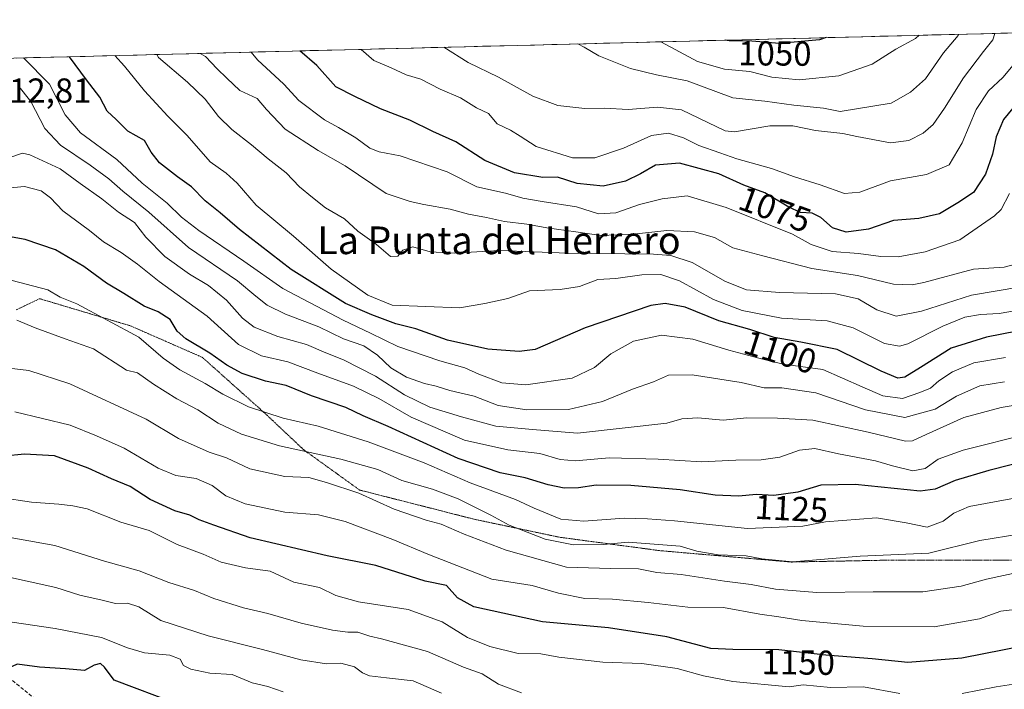
# Model space of a CAD drawing. Units: metres. Extents: x 672146 to 675467, y 4735986 to 4737604.
# Drawn here: x 674810 to 675095, y 4737405 to 4737598 of the extents above; entities that cross this region are included whole.
import ezdxf
from ezdxf.enums import TextEntityAlignment as Align

# ---------------------------------------------------------------- set-up
doc = ezdxf.new("R2010")
doc.units = ezdxf.units.M
doc.header["$MEASUREMENT"] = 0
doc.linetypes.add('TRAZOS2', pattern=[0.375, 0.25, -0.125])
doc.linetypes.add('TRAZOSX2', pattern=[1.5, 1, -0.5])
for name, color, linetype, lineweight in [('Arbolado forestal CxS', 92, 'Continuous', 0), ('Curva de nivel maestra', 36, 'Continuous', 30), ('Curva de nivel normal', 36, 'Continuous', 0), ('Municipio CxS', 142, 'Continuous', 0), ('Rótulo de curva de nivel directora', 19, 'Continuous', 0), ('Rótulo de punto de cota en terreno', 19, 'Continuous', 0), ('Senda', 19, 'TRAZOSX2', 0), ('Texto cartográfico', 19, 'Continuous', 0), ('Vía pecuaria eje', 92, 'TRAZOS2', 0)]:
    doc.layers.add(name, color=color, linetype=linetype, lineweight=lineweight)
doc.styles.add('Arial', font='txt', dxfattribs={"height": 0.2})

# ---------------------------------------------------------------- blocks, each defined once
blk = doc.blocks.new('*U153')
at = {"layer": 'Arbolado forestal CxS', "color": 92, "linetype": 'Continuous', "lineweight": 0}
blk.add_polyline3d([(674639.93, 4737582.72, 1094.14), (675249.12, 4737598.07, 1128.4)], dxfattribs=at)
blk = doc.blocks.new('*U165')
at = {"layer": 'Curva de nivel normal', "color": 36, "linetype": 'Continuous', "lineweight": 0}
blk.add_polyline3d([(675095.38, 4737500.43, 1105), (675086.19, 4737498.94, 1105), (675080.05, 4737496.33, 1105), (675076.11, 4737493.69, 1105), (675073.64, 4737491.62, 1105), (675070.55, 4737490.33, 1105), (675065.61, 4737488.66, 1105), (675059.93, 4737489.4, 1105), (675053.9, 4737491.96, 1105), (675042.51, 4737497.01, 1105), (675031.05, 4737498.57, 1105), (675024.03, 4737500.31, 1105), (675015.39, 4737502.58, 1105), (675004.96, 4737505.76, 1105), (674995.87, 4737506.88, 1105), (674987.76, 4737505.15, 1105), (674981.26, 4737501.5, 1105), (674976.48, 4737497.58, 1105), (674970.01, 4737494.52, 1105), (674956.61, 4737492.58, 1105), (674949.65, 4737493.16, 1105), (674943.02, 4737495.61, 1105), (674939.02, 4737497.46, 1105), (674931.75, 4737499.47, 1105), (674919.57, 4737503.63, 1105), (674911.69, 4737507.5, 1105), (674903.84, 4737511.24, 1105), (674886.31, 4737520.43, 1105), (674875.09, 4737528.32, 1105), (674862.02, 4737537.21, 1105), (674856.99, 4737541.06, 1105), (674852.91, 4737545.03, 1105), (674845.69, 4737550.85, 1105), (674838.36, 4737557.66, 1105), (674827.79, 4737565.38, 1105), (674823.42, 4737570.6, 1105), (674818.85, 4737579.43, 1105), (674811.38, 4737587.04, 1105)], dxfattribs=at)
blk = doc.blocks.new('*U168')
at = {"layer": 'Curva de nivel normal', "color": 36, "linetype": 'Continuous', "lineweight": 0}
blk.add_polyline3d([(675097.64, 4737584.97, 1070), (675094.64, 4737581.4, 1070), (675090.45, 4737577.49, 1070), (675086.86, 4737572.16, 1070), (675082.81, 4737562.49, 1070), (675079.04, 4737556.1, 1070), (675072.53, 4737553.38, 1070), (675062.08, 4737551.52, 1070), (675053.2, 4737548.24, 1070), (675048.8, 4737547.9, 1070), (675041.79, 4737550.34, 1070), (675034.36, 4737552.68, 1070), (675027.72, 4737555.08, 1070), (675017.68, 4737557.88, 1070), (675012.78, 4737559.65, 1070), (675006.7, 4737561.74, 1070), (675002.23, 4737563.94, 1070), (674997.89, 4737565.29, 1070), (674992.98, 4737564.58, 1070), (674984.89, 4737560.94, 1070), (674976.64, 4737558.2, 1070), (674970.09, 4737558.19, 1070), (674959.65, 4737561.43, 1070), (674955.04, 4737564.42, 1070), (674952.16, 4737566.18, 1070), (674948.39, 4737568.03, 1070), (674945.81, 4737570.95, 1070), (674942.32, 4737572.63, 1070), (674937.77, 4737575.49, 1070), (674931.86, 4737578.01, 1070), (674926.22, 4737580.94, 1070), (674922, 4737582.18, 1070), (674917.72, 4737584.16, 1070), (674912.7, 4737586.31, 1070), (674908.98, 4737589.5, 1070)], dxfattribs=at)
blk = doc.blocks.new('*U174')
at = {"layer": 'Curva de nivel normal', "color": 36, "linetype": 'Continuous', "lineweight": 0}
blk.add_polyline3d([(675096.55, 4737547.84, 1080), (675094.1, 4737543.28, 1080), (675092.18, 4737541.41, 1080), (675082.17, 4737534.5, 1080), (675072.1, 4737530.96, 1080), (675064.35, 4737529.59, 1080), (675059.3, 4737529.61, 1080), (675052.85, 4737530.55, 1080), (675045.26, 4737531.14, 1080), (675039.17, 4737533.13, 1080), (675033.79, 4737536.07, 1080), (675014.6, 4737543.82, 1080), (675003.29, 4737547.14, 1080), (674996.11, 4737546.27, 1080), (674989.5, 4737544.7, 1080), (674982.63, 4737542.26, 1080), (674977.64, 4737542.02, 1080), (674971.33, 4737544.04, 1080), (674961.32, 4737545.5, 1080), (674955.81, 4737546.49, 1080), (674950.8, 4737547.99, 1080), (674942.47, 4737549.78, 1080), (674933.85, 4737554.1, 1080), (674920.32, 4737558.78, 1080), (674914.18, 4737559.86, 1080), (674911.47, 4737560.95, 1080), (674907.47, 4737563.9, 1080), (674902.47, 4737566.95, 1080), (674898.44, 4737569.15, 1080), (674890.97, 4737574.75, 1080), (674886.59, 4737579.48, 1080), (674879.01, 4737586.49, 1080), (674877.20882, 4737588.69831, 1080)], dxfattribs=at)
blk = doc.blocks.new('*U175')
at = {"layer": 'Curva de nivel normal', "color": 36, "linetype": 'Continuous', "lineweight": 0}
blk.add_polyline3d([(674862.47, 4737588.33, 1085), (674863.96, 4737587.43, 1085), (674867.34, 4737583.92, 1085), (674870.12, 4737581.2, 1085), (674873.92, 4737577.62, 1085), (674878.94, 4737575.3, 1085), (674881.58, 4737572.12, 1085), (674886.99, 4737566.41, 1085), (674896.59, 4737560.32, 1085), (674904.38, 4737555.89, 1085), (674916.28, 4737547.83, 1085), (674923.13, 4737545.59, 1085), (674927.12, 4737544.65, 1085), (674934.74, 4737543.33, 1085), (674940.05, 4737541.84, 1085), (674945.22, 4737540.94, 1085), (674950.43, 4737539.8, 1085), (674956.93, 4737539.04, 1085), (674962.74, 4737537.98, 1085), (674971.1, 4737536.81, 1085), (674978.35, 4737535.7, 1085), (674987.76, 4737536.08, 1085), (674997.42, 4737537.12, 1085), (675005.38, 4737536.8, 1085), (675011.2, 4737535.11, 1085), (675016.52, 4737532.13, 1085), (675025.16, 4737529.87, 1085), (675039.32, 4737526.19, 1085), (675052.56, 4737524.18, 1085), (675062.97, 4737521.62, 1085), (675068.34, 4737521.45, 1085), (675071.78, 4737522.17, 1085), (675086.11, 4737525.96, 1085), (675095.01, 4737526.58, 1085), (675099.05, 4737527.6, 1085)], dxfattribs=at)
blk = doc.blocks.new('*U179')
at = {"layer": 'Curva de nivel normal', "color": 36, "linetype": 'Continuous', "lineweight": 0}
blk.add_polyline3d([(675098.55, 4737514.02, 1095), (675093.56, 4737513.17, 1095), (675088.11, 4737512.9, 1095), (675083.58, 4737512.1, 1095), (675077.29, 4737509.48, 1095), (675067.08, 4737504.46, 1095), (675064.67, 4737503.71, 1095), (675060.42, 4737504.47, 1095), (675051.34, 4737509.01, 1095), (675043.84, 4737511.05, 1095), (675030.56, 4737511.87, 1095), (675019.21, 4737514.07, 1095), (675010.9, 4737517.27, 1095), (675001.12, 4737522.63, 1095), (674995.65, 4737524.49, 1095), (674990.22, 4737524.36, 1095), (674982.65, 4737523.31, 1095), (674977.46, 4737522.96, 1095), (674972.12, 4737521.03, 1095), (674966.6, 4737520.13, 1095), (674957.68, 4737519.73, 1095), (674951.41, 4737517.51, 1095), (674944.81, 4737516.1, 1095), (674937.41, 4737514.78, 1095), (674917.94, 4737515.59, 1095), (674910.95, 4737518.46, 1095), (674900.28, 4737525.95, 1095), (674889.41, 4737535.51, 1095), (674878.65, 4737544.53, 1095), (674873.1, 4737550.81, 1095), (674869.92, 4737553.77, 1095), (674865.37, 4737557.05, 1095), (674858.65, 4737564.66, 1095), (674853.1, 4737570.16, 1095), (674846.32, 4737577.52, 1095), (674840.58, 4737584.64, 1095), (674837.73, 4737587.7, 1095)], dxfattribs=at)
blk = doc.blocks.new('*U187')
at = {"layer": 'Curva de nivel normal', "color": 36, "linetype": 'Continuous', "lineweight": 0}
blk.add_polyline3d([(674932.93, 4737590.1, 1065), (674939.98, 4737585.67, 1065), (674948.76, 4737581.46, 1065), (674958.64, 4737576, 1065), (674965.88, 4737573.25, 1065), (674973.74, 4737572.44, 1065), (674979.39, 4737572.47, 1065), (674986.25, 4737572.13, 1065), (674994.69, 4737572.77, 1065), (675001.69, 4737572.06, 1065), (675014.31, 4737566, 1065), (675016.99, 4737565.65, 1065), (675027.21, 4737567.43, 1065), (675033.9, 4737567.42, 1065), (675040.42, 4737566.03, 1065), (675048.32, 4737565.21, 1065), (675052.42, 4737564.29, 1065), (675062.11, 4737562.45, 1065), (675067.45, 4737563.2, 1065), (675071.54, 4737565.31, 1065), (675074.42, 4737567.8, 1065), (675077.76, 4737572.49, 1065), (675083.2, 4737581.26, 1065), (675088.99, 4737588.9, 1065), (675091.74, 4737592.26, 1065), (675092.27, 4737594.12, 1065)], dxfattribs=at)
blk = doc.blocks.new('*U191')
at = {"layer": 'Curva de nivel normal', "color": 36, "linetype": 'Continuous', "lineweight": 0}
blk.add_polyline3d([(675070.38, 4737593.57, 1055), (675069.3, 4737592.66, 1055), (675063.69, 4737589.56, 1055), (675056.77, 4737585.22, 1055), (675047.17, 4737581.88, 1055), (675035.66, 4737580.69, 1055), (675027.8, 4737581.5, 1055), (675021.44, 4737583.14, 1055), (675014.09, 4737583.79, 1055), (675006.27, 4737585.97, 1055), (674995.84, 4737591.54, 1055), (674995.65, 4737591.68, 1055)], dxfattribs=at)
blk = doc.blocks.new('*U192')
at = {"layer": 'Curva de nivel normal', "color": 36, "linetype": 'Continuous', "lineweight": 0}
blk.add_polyline3d([(675081.92, 4737593.86, 1060), (675081.68, 4737593.48, 1060), (675077.48, 4737588.5, 1060), (675072.28, 4737580.97, 1060), (675067.87, 4737577.15, 1060), (675062.28, 4737573.99, 1060), (675047.54, 4737571.58, 1060), (675042.76, 4737572.54, 1060), (675034.12, 4737573.35, 1060), (675025.79, 4737574.5, 1060), (675016.48, 4737575.52, 1060), (675003.29, 4737580.43, 1060), (674994.42, 4737582.12, 1060), (674986.93, 4737583.96, 1060), (674977.79, 4737587.6, 1060), (674973.54, 4737590.17, 1060), (674971.72, 4737591.08, 1060)], dxfattribs=at)
blk = doc.blocks.new('*U193')
at = {"layer": 'Curva de nivel normal', "color": 36, "linetype": 'Continuous', "lineweight": 0}
blk.add_polyline3d([(675099.79, 4737520.85, 1090), (675085.57, 4737518.47, 1090), (675071.11, 4737513.9, 1090), (675063.78, 4737512.42, 1090), (675058.15, 4737514.27, 1090), (675052.74, 4737517.46, 1090), (675046.24, 4737518.9, 1090), (675030.05, 4737519.28, 1090), (675020.44, 4737520.04, 1090), (675014.4, 4737522.41, 1090), (675004.78, 4737527.96, 1090), (674998.58, 4737529.96, 1090), (674993.59, 4737530.33, 1090), (674968.74, 4737530.65, 1090), (674949.01, 4737531.38, 1090), (674935.91, 4737530.61, 1090), (674929.01, 4737531.05, 1090), (674923.92, 4737532.46, 1090), (674921.02, 4737531.44, 1090), (674919.62, 4737529.72, 1090), (674917.47, 4737529.64, 1090), (674913.4, 4737533.11, 1090), (674908.04, 4737537.02, 1090), (674904.16, 4737540.53, 1090), (674898.72, 4737543.75, 1090), (674894.92, 4737546.74, 1090), (674891.21, 4737549.77, 1090), (674887.35, 4737553.79, 1090), (674882.13, 4737557.84, 1090), (674877.33, 4737561.93, 1090), (674871.61, 4737566.35, 1090), (674867.72, 4737570.07, 1090), (674863.84, 4737575.16, 1090), (674858.82, 4737580.03, 1090), (674850.34, 4737587.19, 1090), (674849.9, 4737588.01, 1090)], dxfattribs=at)
blk = doc.blocks.new('*U198')
at = {"layer": 'Curva de nivel normal', "color": 36, "linetype": 'Continuous', "lineweight": 0}
blk.add_polyline3d([(674807.38, 4737558.24, 1115), (674811.06, 4737559.51, 1115), (674813.15, 4737559.06, 1115), (674821.93, 4737555.03, 1115), (674827.73, 4737550.74, 1115), (674833.96, 4737546.32, 1115), (674838.8, 4737542.48, 1115), (674843.46, 4737539.43, 1115), (674846.73, 4737535.22, 1115), (674852.2, 4737529.67, 1115), (674859.32, 4737524.58, 1115), (674864.88, 4737521.27, 1115), (674870.09, 4737517.08, 1115), (674874.72, 4737511.82, 1115), (674878.06, 4737509.22, 1115), (674884.9, 4737506.54, 1115), (674893.15, 4737504.26, 1115), (674898.82, 4737501.81, 1115), (674903.93, 4737499.75, 1115), (674913.11, 4737495.1, 1115), (674921.51, 4737489.71, 1115), (674928.85, 4737486.13, 1115), (674938.05, 4737483.35, 1115), (674947.94, 4737480.67, 1115), (674958.53, 4737479.67, 1115), (674971.58, 4737478.56, 1115), (674997.46, 4737481.54, 1115), (675001.76, 4737482.74, 1115), (675006.43, 4737483.05, 1115), (675013.71, 4737482.4, 1115), (675020.53, 4737483.05, 1115), (675029.46, 4737482.98, 1115), (675039.66, 4737482.38, 1115), (675055.61, 4737478.93, 1115), (675066.49, 4737476.32, 1115), (675068.46, 4737476.41, 1115), (675072.45, 4737478.19, 1115), (675083.28, 4737483.1, 1115), (675094.1, 4737486.02, 1115), (675105.75, 4737487.91, 1115)], dxfattribs=at)
blk = doc.blocks.new('*U199')
at = {"layer": 'Curva de nivel maestra', "color": 36, "linetype": 'Continuous', "lineweight": 30}
blk.add_polyline3d([(675043.48, 4737592.89, 1050), (675041.54, 4737592.22, 1050), (675030.01, 4737591.17, 1050), (675022, 4737591.91, 1050), (675015.46, 4737591.96, 1050), (675014.31, 4737592.15, 1050)], dxfattribs=at)
blk = doc.blocks.new('*U205')
at = {"layer": 'Curva de nivel maestra', "color": 36, "linetype": 'Continuous', "lineweight": 30}
blk.add_polyline3d([(675098.8, 4737574.2, 1075), (675094.81, 4737569.26, 1075), (675092.68, 4737564.22, 1075), (675091.62, 4737559.26, 1075), (675089.55, 4737553.49, 1075), (675086.11, 4737548.16, 1075), (675081.61, 4737545.17, 1075), (675076.26, 4737541.98, 1075), (675070.31, 4737540.62, 1075), (675063.02, 4737540.01, 1075), (675055.78, 4737537.56, 1075), (675049.28, 4737536.67, 1075), (675045.3, 4737537.98, 1075), (675041.96, 4737540.97, 1075), (675039.43, 4737542.16, 1075), (675036.12, 4737542.37, 1075), (675032.69, 4737543.9, 1075), (675025.72, 4737548.08, 1075), (675019.69, 4737550.27, 1075), (675012.45, 4737553.54, 1075), (675001.12, 4737556.64, 1075), (674994.12, 4737556.07, 1075), (674989.79, 4737553.56, 1075), (674985.47, 4737551.43, 1075), (674978.96, 4737549.98, 1075), (674971.45, 4737550.72, 1075), (674965.79, 4737552.61, 1075), (674961.58, 4737552.5, 1075), (674953.33, 4737553.84, 1075), (674944.73, 4737557.44, 1075), (674936.36, 4737562.77, 1075), (674929.76, 4737565.79, 1075), (674923.06, 4737569.08, 1075), (674914.63, 4737572.32, 1075), (674907.2, 4737575.88, 1075), (674901.66, 4737578.65, 1075), (674896.16, 4737584.84, 1075), (674891.23, 4737589.05, 1075)], dxfattribs=at)
blk = doc.blocks.new('*U207')
at = {"layer": 'Curva de nivel maestra', "color": 36, "linetype": 'Continuous', "lineweight": 30}
blk.add_polyline3d([(675103.21, 4737508.93, 1100), (675089.86, 4737506.31, 1100), (675079.62, 4737503.14, 1100), (675070.78, 4737497.58, 1100), (675066.24, 4737494.79, 1100), (675064.26, 4737494.46, 1100), (675059.38, 4737496.55, 1100), (675046.73, 4737502.78, 1100), (675036.22, 4737504.87, 1100), (675028.51, 4737506.29, 1100), (675021.38, 4737508.56, 1100), (675012.45, 4737511.03, 1100), (675002.68, 4737514.99, 1100), (674996.97, 4737516.12, 1100), (674992.8, 4737515.52, 1100), (674973.79, 4737509.06, 1100), (674959.32, 4737502.78, 1100), (674954.74, 4737502.19, 1100), (674945.6, 4737502.88, 1100), (674934, 4737505.52, 1100), (674924.8, 4737508.79, 1100), (674919.08, 4737510.19, 1100), (674912.08, 4737512.8, 1100), (674904.46, 4737516.03, 1100), (674888.76, 4737525.93, 1100), (674873.85, 4737537.42, 1100), (674868.22, 4737542.26, 1100), (674863.88, 4737545.71, 1100), (674859.9, 4737549.81, 1100), (674855.89, 4737552.67, 1100), (674850.63, 4737556.76, 1100), (674848.24, 4737559.78, 1100), (674846.29, 4737563.16, 1100), (674841.51, 4737565.86, 1100), (674838.1, 4737569.26, 1100), (674835.58, 4737571.65, 1100), (674833.41, 4737575.73, 1100), (674829.59, 4737580.69, 1100), (674824.67, 4737587.37, 1100)], dxfattribs=at)

msp = doc.modelspace()

# ---------------------------------------------------------------- linework, layer by layer
at = {"layer": 'Arbolado forestal CxS', "color": 92, "linetype": 'Continuous', "lineweight": 0}
msp.add_polyline3d([(675249.12, 4737598.07, 1128.4), (674639.93, 4737582.72, 1094.14)], dxfattribs=at)
at = {"layer": 'Curva de nivel maestra', "color": 36, "linetype": 'Continuous', "lineweight": 30}
for points in [[(675103.45, 4737471.1, 1125), (675090.53, 4737467.77, 1125), (675080.77, 4737464.94, 1125), (675075.05, 4737462.43, 1125), (675070.71, 4737461.82, 1125), (675051.86, 4737463.75, 1125), (675041.94, 4737463.57, 1125), (675035.34, 4737461.59, 1125), (675028.38, 4737460.62, 1125), (675023.36, 4737460.88, 1125), (675018.19, 4737460.4, 1125), (675011.36, 4737460.7, 1125), (675001.3, 4737462.19, 1125), (674986.97, 4737463.44, 1125), (674977, 4737463.58, 1125), (674971.84, 4737462.79, 1125), (674967.75, 4737462.72, 1125), (674963.07, 4737463.64, 1125), (674956.46, 4737465.71, 1125), (674949.24, 4737467.13, 1125), (674937.03, 4737471.28, 1125), (674916.82, 4737480.52, 1125), (674909.61, 4737483.64, 1125), (674904.58, 4737485.98, 1125), (674894.61, 4737489.42, 1125), (674887.31, 4737492.34, 1125), (674881.35, 4737493.66, 1125), (674874.54, 4737495.84, 1125), (674870.14, 4737498.21, 1125), (674865.22, 4737501.76, 1125), (674858.26, 4737505.91, 1125), (674855.74, 4737508.09, 1125), (674853.76, 4737511.45, 1125), (674850.3, 4737513.66, 1125), (674846.27, 4737515.27, 1125), (674840.31, 4737518.94, 1125), (674835.31, 4737521.99, 1125), (674828.76, 4737526.79, 1125), (674820.59, 4737531.62, 1125), (674811.86, 4737534.55, 1125), (674800.54, 4737536.56, 1125)], [(675100.88, 4737417.16, 1150), (675082.78, 4737413.61, 1150), (675067.11, 4737412.37, 1150), (675056.78, 4737413.43, 1150), (675043.45, 4737414.47, 1150), (675029.79, 4737415.96, 1150), (675016.46, 4737416.11, 1150), (675010.12, 4737416.43, 1150), (674997.46, 4737419.8, 1150), (674980.54, 4737422.32, 1150), (674961.47, 4737424.1, 1150), (674941.64, 4737428.42, 1150), (674936.84, 4737431.05, 1150), (674933.71, 4737434.58, 1150), (674927.48, 4737435.8, 1150), (674913.24, 4737440.33, 1150), (674899.13, 4737443.14, 1150), (674876.87, 4737448.4, 1150), (674866.38, 4737452.05, 1150), (674862.14, 4737453.61, 1150), (674859.48, 4737454.94, 1150), (674855.1, 4737456.21, 1150), (674848, 4737459.4, 1150), (674842.2, 4737463.23, 1150), (674836.81, 4737465.42, 1150), (674830.04, 4737468.45, 1150), (674820.35, 4737472.04, 1150), (674811.62, 4737472.56, 1150), (674805.76, 4737471.93, 1150)], [(674855.95, 4737400.26, 1175), (674837.58, 4737407.28, 1175), (674834.76, 4737411.01, 1175), (674833.64, 4737412.05, 1175), (674831.78, 4737411.6, 1175), (674829.01, 4737409.99, 1175), (674823.44, 4737410.47, 1175), (674815.92, 4737411, 1175), (674809.46, 4737411.82, 1175), (674806.84, 4737410.62, 1175), (674804.56, 4737405.21, 1175), (674804.27, 4737397.65, 1175)]]:
    msp.add_polyline3d(points, dxfattribs=at)
at = {"layer": 'Curva de nivel normal', "color": 36, "linetype": 'Continuous', "lineweight": 0}
for points in [[(675095.04, 4737493.45, 1110), (675087.96, 4737492.24, 1110), (675081.17, 4737489.31, 1110), (675075.08, 4737485.51, 1110), (675066.26, 4737483.16, 1110), (675054.84, 4737485.39, 1110), (675040.56, 4737490.22, 1110), (675030.7, 4737491.74, 1110), (675025.6, 4737491.73, 1110), (675018.88, 4737493.25, 1110), (675004.75, 4737495.49, 1110), (674997.88, 4737495.33, 1110), (674993.52, 4737493.41, 1110), (674987.52, 4737491.36, 1110), (674978.83, 4737487.8, 1110), (674968.95, 4737485.4, 1110), (674956.9, 4737485.33, 1110), (674948.61, 4737486.6, 1110), (674941.67, 4737489.28, 1110), (674934.64, 4737490.95, 1110), (674930.73, 4737492.2, 1110), (674927.28, 4737492.96, 1110), (674922.08, 4737494.76, 1110), (674917.59, 4737497.48, 1110), (674913.75, 4737501.12, 1110), (674909.76, 4737503.8, 1110), (674903.88, 4737505.91, 1110), (674896.8, 4737509.3, 1110), (674887.11, 4737512.97, 1110), (674881.81, 4737515.56, 1110), (674878.5, 4737518.22, 1110), (674873.2, 4737522.67, 1110), (674859.02, 4737532.24, 1110), (674847.61, 4737542.51, 1110), (674840.08, 4737548.55, 1110), (674836.04, 4737552.09, 1110), (674830.59, 4737556.07, 1110), (674822.06, 4737561.78, 1110), (674817.49, 4737566.65, 1110), (674813.44, 4737574.48, 1110), (674809.72, 4737579.13, 1110)], [(674805.48, 4737549.32, 1120), (674811.67, 4737549.86, 1120), (674816.49, 4737548.61, 1120), (674819.16, 4737546.6, 1120), (674822.71, 4737542.86, 1120), (674830.4, 4737537.12, 1120), (674834.48, 4737533.9, 1120), (674839.58, 4737530.82, 1120), (674844.3, 4737527.45, 1120), (674850.54, 4737522.46, 1120), (674864.44, 4737512.42, 1120), (674873.53, 4737504.26, 1120), (674880.13, 4737500.93, 1120), (674887.8, 4737499.17, 1120), (674896.47, 4737495.94, 1120), (674906.8, 4737492.22, 1120), (674914.13, 4737488.66, 1120), (674923.49, 4737483.2, 1120), (674938.89, 4737476.61, 1120), (674951.42, 4737473.81, 1120), (674960.72, 4737472.77, 1120), (674966.53, 4737471.03, 1120), (674970.99, 4737470.58, 1120), (674980.74, 4737471.44, 1120), (674994.94, 4737471.1, 1120), (675007.41, 4737470.28, 1120), (675017.34, 4737470.76, 1120), (675024.68, 4737470.92, 1120), (675030.1, 4737471.65, 1120), (675035.82, 4737473.67, 1120), (675040.21, 4737474.18, 1120), (675047.12, 4737472.68, 1120), (675057.76, 4737470.64, 1120), (675062.65, 4737469.19, 1120), (675068.58, 4737467.69, 1120), (675072.11, 4737468.37, 1120), (675075.86, 4737471.14, 1120), (675083.12, 4737473.74, 1120), (675102.34, 4737478.5, 1120)], [(674805.81, 4737523.34, 1130), (674818.38, 4737520.03, 1130), (674821.95, 4737517.94, 1130), (674826.8, 4737515.99, 1130), (674844.7, 4737506.39, 1130), (674851.75, 4737500.29, 1130), (674856.51, 4737496.87, 1130), (674863.91, 4737492.94, 1130), (674869.04, 4737489.86, 1130), (674876.4, 4737486.26, 1130), (674886.41, 4737482.9, 1130), (674896.56, 4737480.6, 1130), (674911.07, 4737476.1, 1130), (674927.18, 4737469.99, 1130), (674940.52, 4737464.21, 1130), (674953.67, 4737459.4, 1130), (674959.03, 4737456.98, 1130), (674966.76, 4737453.79, 1130), (674973.42, 4737453.19, 1130), (674985.11, 4737454.04, 1130), (674991.79, 4737453.85, 1130), (674999.6, 4737453.32, 1130), (675020.71, 4737451.1, 1130), (675036.79, 4737451.72, 1130), (675043.28, 4737453, 1130), (675058.05, 4737454.12, 1130), (675066.68, 4737452.74, 1130), (675072.76, 4737451.44, 1130), (675077.39, 4737453.17, 1130), (675080.45, 4737455.46, 1130), (675084.86, 4737457.37, 1130), (675111.11, 4737462.2, 1130)], [(674809.45, 4737511.23, 1135), (674814.71, 4737509.07, 1135), (674823.43, 4737505.87, 1135), (674831.63, 4737503.01, 1135), (674841.13, 4737496.82, 1135), (674844.35, 4737496.04, 1135), (674848.97, 4737492.79, 1135), (674855.64, 4737488.53, 1135), (674861.77, 4737485.36, 1135), (674867.66, 4737481.52, 1135), (674874.36, 4737478.28, 1135), (674885.4, 4737474.9, 1135), (674903.11, 4737471.14, 1135), (674913.83, 4737468.07, 1135), (674920.72, 4737464.91, 1135), (674929.67, 4737462.4, 1135), (674937.03, 4737459.67, 1135), (674946.51, 4737454.91, 1135), (674951.84, 4737452.04, 1135), (674962.26, 4737447.96, 1135), (674970.41, 4737446.36, 1135), (674979.12, 4737446.46, 1135), (674986.26, 4737447.11, 1135), (675001.26, 4737446, 1135), (675006.08, 4737444.55, 1135), (675012.25, 4737443.46, 1135), (675020.32, 4737443.19, 1135), (675024.92, 4737442.32, 1135), (675033.72, 4737441.44, 1135), (675053.37, 4737443.11, 1135), (675073.18, 4737443.96, 1135), (675087.96, 4737447.6, 1135), (675099.82, 4737449.55, 1135)], [(674801.41, 4737498.05, 1140), (674812.85, 4737496.7, 1140), (674824.76, 4737492.82, 1140), (674846.81, 4737482.66, 1140), (674856.16, 4737477.02, 1140), (674865.06, 4737473.16, 1140), (674870.02, 4737471.49, 1140), (674876.8, 4737468.32, 1140), (674886.9, 4737466.1, 1140), (674893.87, 4737465.76, 1140), (674898.94, 4737464.34, 1140), (674908.3, 4737461.22, 1140), (674918.51, 4737456.62, 1140), (674927.8, 4737453.49, 1140), (674932.15, 4737452.33, 1140), (674938.81, 4737449.4, 1140), (674950.92, 4737444.83, 1140), (674968.4, 4737439.93, 1140), (674981.12, 4737439.53, 1140), (674989.23, 4737439.36, 1140), (674994.54, 4737438.39, 1140), (675001.55, 4737437.72, 1140), (675014.08, 4737435.84, 1140), (675021.78, 4737434.88, 1140), (675028.81, 4737433.57, 1140), (675040.79, 4737432.56, 1140), (675057.12, 4737432.75, 1140), (675071.45, 4737432.78, 1140), (675082.57, 4737434.41, 1140), (675089.89, 4737436.44, 1140), (675101.02, 4737438.82, 1140)], [(674808.81, 4737484.77, 1145), (674824.81, 4737480.95, 1145), (674832.48, 4737477.87, 1145), (674840.48, 4737474.31, 1145), (674850.28, 4737468.52, 1145), (674855.36, 4737466.42, 1145), (674861.31, 4737465.5, 1145), (674865.94, 4737463.47, 1145), (674869.83, 4737460.54, 1145), (674875.44, 4737458.18, 1145), (674886.96, 4737455.81, 1145), (674896.63, 4737455.01, 1145), (674904.41, 4737453.12, 1145), (674918.21, 4737447.88, 1145), (674928.26, 4737443.63, 1145), (674946.8, 4737436.45, 1145), (674958.46, 4737434.57, 1145), (674966.12, 4737432.34, 1145), (674973.67, 4737430.87, 1145), (674981.66, 4737430.62, 1145), (674992.05, 4737429.7, 1145), (675003.54, 4737428.33, 1145), (675013.78, 4737428.21, 1145), (675024.36, 4737426.27, 1145), (675029.79, 4737425.5, 1145), (675036.46, 4737424.44, 1145), (675054.22, 4737422.86, 1145), (675074.77, 4737422.68, 1145), (675087.89, 4737424.98, 1145), (675094.03, 4737427.2, 1145), (675102.11, 4737428.15, 1145)], [(675064.78, 4737403.39, 1155), (675054.28, 4737405.29, 1155), (675044.8, 4737405.12, 1155), (675036.86, 4737405.89, 1155), (675032.77, 4737405.32, 1155), (675016.51, 4737406.8, 1155), (675008, 4737408.52, 1155), (675000.41, 4737410.62, 1155), (674990.21, 4737412.05, 1155), (674978.93, 4737412.46, 1155), (674966.14, 4737413.84, 1155), (674960.98, 4737414.87, 1155), (674954.42, 4737414.96, 1155), (674946.21, 4737416.99, 1155), (674939.79, 4737419.54, 1155), (674932.41, 4737424.05, 1155), (674922.59, 4737427.7, 1155), (674908.19, 4737429.84, 1155), (674901.72, 4737431.65, 1155), (674896.99, 4737433.99, 1155), (674889.49, 4737435.52, 1155), (674882.69, 4737438.71, 1155), (674875.57, 4737439.72, 1155), (674868.49, 4737441.32, 1155), (674863.29, 4737443.68, 1155), (674855.79, 4737446.46, 1155), (674847.67, 4737450.44, 1155), (674839.52, 4737452.89, 1155), (674829.75, 4737456.78, 1155), (674825.59, 4737457.62, 1155), (674821.59, 4737458.11, 1155), (674813.66, 4737458.64, 1155), (674804.66, 4737460.02, 1155)], [(674955.4, 4737403.56, 1160), (674948.75, 4737406.12, 1160), (674944.02, 4737409.07, 1160), (674938.6, 4737410.98, 1160), (674928.21, 4737415.51, 1160), (674914.89, 4737419.2, 1160), (674911.49, 4737419.9, 1160), (674908.04, 4737421.1, 1160), (674905.11, 4737421.12, 1160), (674900.71, 4737421.64, 1160), (674891.68, 4737423.7, 1160), (674882.05, 4737426.47, 1160), (674874.94, 4737428.15, 1160), (674866.38, 4737430.8, 1160), (674860.78, 4737433.14, 1160), (674853.4, 4737435.43, 1160), (674844.83, 4737438.85, 1160), (674834.75, 4737441.6, 1160), (674820.43, 4737446.13, 1160), (674802.57, 4737449.33, 1160)], [(674803.98, 4737437.68, 1165), (674820.65, 4737434, 1165), (674827.6, 4737431.8, 1165), (674834.05, 4737430.33, 1165), (674837.96, 4737429.34, 1165), (674841.44, 4737429.47, 1165), (674844.66, 4737428.39, 1165), (674851.1, 4737424.46, 1165), (674864.79, 4737420.09, 1165), (674880.49, 4737416.08, 1165), (674891.52, 4737413.1, 1165), (674898.96, 4737412, 1165), (674903.08, 4737412.15, 1165), (674907.06, 4737411.1, 1165), (674909.35, 4737409.4, 1165), (674911.43, 4737408.5, 1165), (674916.37, 4737407.86, 1165), (674924.05, 4737407.08, 1165), (674932.2, 4737403.48, 1165)], [(674886.48, 4737403.86, 1170), (674882.04, 4737405.4, 1170), (674877.52, 4737406.5, 1170), (674871.72, 4737408.84, 1170), (674865.22, 4737409.26, 1170), (674859.7, 4737410.4, 1170), (674857.65, 4737411.5, 1170), (674856.66, 4737413.31, 1170), (674853.62, 4737414.47, 1170), (674846.31, 4737415.12, 1170), (674841.44, 4737416.59, 1170), (674833.88, 4737419.53, 1170), (674820.5, 4737422.2, 1170), (674798.82, 4737425.32, 1170), (674795.47, 4737425.28, 1170), (674792.18, 4737422.96, 1170), (674790.74, 4737418.11, 1170), (674792.18, 4737409.49, 1170), (674793.71, 4737405.18, 1170), (674794.26, 4737399.55, 1170)], [(675106.45, 4737407.46, 1155), (675092.72, 4737405.32, 1155), (675082.87, 4737403.42, 1155)]]:
    msp.add_polyline3d(points, dxfattribs=at)
at = {"layer": 'Municipio CxS', "color": 142, "linetype": 'Continuous', "lineweight": 0}
msp.add_polyline3d([(674809.22, 4737586.98, 1105.93), (674814.22, 4737587.11, 1104.05), (674819.22, 4737587.24, 1102.13), (674824.21, 4737587.36, 1100.16), (674829.21, 4737587.49, 1098.13), (674834.21, 4737587.61, 1096.48), (674839.21, 4737587.74, 1094.7), (674844.2, 4737587.87, 1092.44), (674849.2, 4737587.99, 1089.55), (674854.2, 4737588.12, 1087.03), (674859.19, 4737588.24, 1085.73), (674864.19, 4737588.37, 1084.62), (674869.19, 4737588.5, 1083.07), (674874.18, 4737588.62, 1080.82), (674879.18, 4737588.75, 1078.78), (674884.18, 4737588.87, 1077.08), (674889.17, 4737589, 1075.51), (674894.17, 4737589.13, 1074.33), (674899.17, 4737589.25, 1072.83), (674904.17, 4737589.38, 1071.23), (674909.16, 4737589.5, 1069.72), (674914.16, 4737589.63, 1068.52), (674919.16, 4737589.76, 1067.75), (674924.15, 4737589.88, 1066.93), (674929.15, 4737590.01, 1065.79), (674934.15, 4737590.13, 1064.73), (674939.14, 4737590.26, 1063.8), (674944.14, 4737590.39, 1062.66), (674949.14, 4737590.51, 1061.8), (674954.13, 4737590.64, 1061.2), (674959.13, 4737590.76, 1060.82), (674964.13, 4737590.89, 1060.61), (674969.12, 4737591.02, 1060.21), (674974.12, 4737591.14, 1059.38), (674979.12, 4737591.27, 1058.46), (674984.12, 4737591.39, 1057.56), (674989.11, 4737591.52, 1056.6), (674994.11, 4737591.65, 1055.3), (674999.11, 4737591.77, 1053.78), (675004.1, 4737591.9, 1052.07), (675009.1, 4737592.02, 1050.5), (675014.1, 4737592.15, 1049.77), (675019.09, 4737592.28, 1049.77), (675024.09, 4737592.4, 1049.41), (675029.09, 4737592.53, 1048.85), (675034.08, 4737592.65, 1048.96), (675039.08, 4737592.78, 1049.22), (675044.08, 4737592.91, 1049.59), (675049.08, 4737593.03, 1050.2), (675054.07, 4737593.16, 1051.16), (675059.07, 4737593.28, 1052.43), (675064.07, 4737593.41, 1053.68), (675069.06, 4737593.54, 1054.52), (675074.06, 4737593.66, 1055.99), (675079.06, 4737593.79, 1058.28), (675084.05, 4737593.91, 1060.66), (675089.05, 4737594.04, 1063.33), (675094.05, 4737594.16, 1065.98), (675099.04, 4737594.29, 1068.78)], dxfattribs=at)
at = {"layer": 'Senda', "color": 19, "linetype": 'TRAZOSX2', "lineweight": 0}
msp.add_lwpolyline([(674782.27, 4737428.35), (674795.78, 4737418.02), (674809.38, 4737406.11), (674821.52, 4737396.16), (674840.78, 4737384.68), (674861.89, 4737374.65), (674884.88, 4737367.66), (674899.82, 4737360.31), (674905.52, 4737351.9), (674913.07, 4737344.99), (674925.2, 4737339.57), (674931.74, 4737334.13)], dxfattribs=at)
at = {"layer": 'Vía pecuaria eje', "color": 92, "linetype": 'TRAZOS2', "lineweight": 0}
msp.add_polyline3d([(674809.18, 4737514.21, 1133.65), (674812.59, 4737515.84, 1132.28), (674816, 4737517.46, 1131.14), (674820.37, 4737516.16, 1130.9), (674824.74, 4737514.85, 1130.64), (674829.12, 4737513.55, 1130.3), (674833.49, 4737512.24, 1129.93), (674837.86, 4737510.93, 1129.45), (674842.23, 4737509.63, 1128.97), (674846.39, 4737507.81, 1129.5), (674850.55, 4737505.99, 1127.92), (674854.71, 4737504.17, 1127.1), (674858.87, 4737502.35, 1126.56), (674863.04, 4737500.53, 1126.07), (674866.68, 4737497.28, 1126.46), (674870.32, 4737494.03, 1127.08), (674873.96, 4737490.78, 1127.9), (674877.6, 4737487.53, 1128.93), (674881.24, 4737484.28, 1130.08), (674884.01, 4737481.68, 1130.96), (674886.77, 4737479.08, 1131.94), (674889.53, 4737476.48, 1133.47), (674892.3, 4737473.87, 1135.1), (674895.55, 4737471.53, 1136.24), (674898.8, 4737469.19, 1136.87), (674902.05, 4737466.85, 1137.65), (674905.3, 4737464.51, 1138.58), (674908.56, 4737462.17, 1139.26), (674913.29, 4737460.97, 1138.71), (674918.03, 4737459.76, 1138.05), (674922.77, 4737458.55, 1137.58), (674927.51, 4737457.35, 1137.72), (674932.24, 4737456.14, 1137.91), (674936.98, 4737454.93, 1137.81), (674941.72, 4737453.72, 1137.32), (674945.84, 4737452.86, 1136.32), (674949.96, 4737451.99, 1135.36), (674954.08, 4737451.12, 1134.7), (674958.19, 4737450.26, 1134.19), (674962.31, 4737449.39, 1133.93), (674966.43, 4737448.52, 1133.63), (674971.31, 4737447.87, 1133.27), (674976.19, 4737447.22, 1134.06), (674981.06, 4737446.57, 1134.9), (674985.94, 4737445.92, 1135.99), (674990.82, 4737445.27, 1135.91), (674995.69, 4737444.62, 1136.11), (675000.41, 4737444.22, 1136.34), (675005.12, 4737443.81, 1135.65), (675009.84, 4737443.41, 1135.1), (675014.55, 4737443, 1134.93), (675019.27, 4737442.59, 1135.25), (675023.98, 4737442.19, 1135.18), (675028.7, 4737441.78, 1134.88), (675033.41, 4737441.37, 1135.06), (675038.34, 4737441.47, 1135.15), (675043.26, 4737441.56, 1135.31), (675048.19, 4737441.65, 1135.49), (675053.12, 4737441.75, 1135.7), (675058.04, 4737441.84, 1135.64), (675062.97, 4737441.94, 1135.47), (675067.44, 4737441.94, 1135.43), (675071.91, 4737441.94, 1135.1), (675076.38, 4737441.94, 1135.42), (675080.85, 4737441.94, 1136.19), (675085.32, 4737441.94, 1136.89), (675089.79, 4737441.94, 1137.57), (675094.26, 4737441.94, 1137.98), (675098.73, 4737441.94, 1138.34)], dxfattribs=at)

# ---------------------------------------------------------------- block references
at = {"layer": 'Arbolado forestal CxS', "color": 92, "linetype": 'Continuous', "lineweight": 0}
msp.add_blockref('*U153', (0, 0), dxfattribs=at)
at = {"layer": 'Curva de nivel maestra', "color": 36, "linetype": 'Continuous', "lineweight": 30}
for name in ['*U205', '*U207', '*U199']:
    msp.add_blockref(name, (0, 0), dxfattribs=at)
at = {"layer": 'Curva de nivel normal', "color": 36, "linetype": 'Continuous', "lineweight": 0}
for name in ['*U198', '*U187', '*U168', '*U174', '*U175', '*U193', '*U179', '*U165', '*U191', '*U192']:
    msp.add_blockref(name, (0, 0), dxfattribs=at)

# ---------------------------------------------------------------- texts
at = {"layer": 'Rótulo de curva de nivel directora', "color": 19, "linetype": 'Continuous', "lineweight": 0, "style": 'Arial'}
for s, rotation, p in [('1050', -0.438, (675028.67, 4737588.33)), ('1075', -19.9602, (675028.69, 4737543.25)), ('1100', -17.6601, (675030.22, 4737502.05)), ('1125', -2.9648, (675033.46, 4737456.82)), ('1150', -0.6448, (675035.44, 4737412.36))]:
    msp.add_text(s, height=7, rotation=rotation, dxfattribs=at).set_placement(p, align=Align.MIDDLE_CENTER)
at = {"layer": 'Rótulo de punto de cota en terreno', "color": 19, "linetype": 'Continuous', "lineweight": 0, "style": 'Arial'}
msp.add_text('1112,81', height=7, dxfattribs=at).set_placement((674796.55, 4737571.91), align=Align.BOTTOM_LEFT)
at = {"layer": 'Texto cartográfico', "color": 19, "linetype": 'Continuous', "lineweight": 0, "style": 'Arial'}
msp.add_text('La Punta del Herrero', height=8, dxfattribs=at).set_placement((674948.86, 4737534.33), align=Align.MIDDLE_CENTER)

doc.saveas('drawing.dxf')
